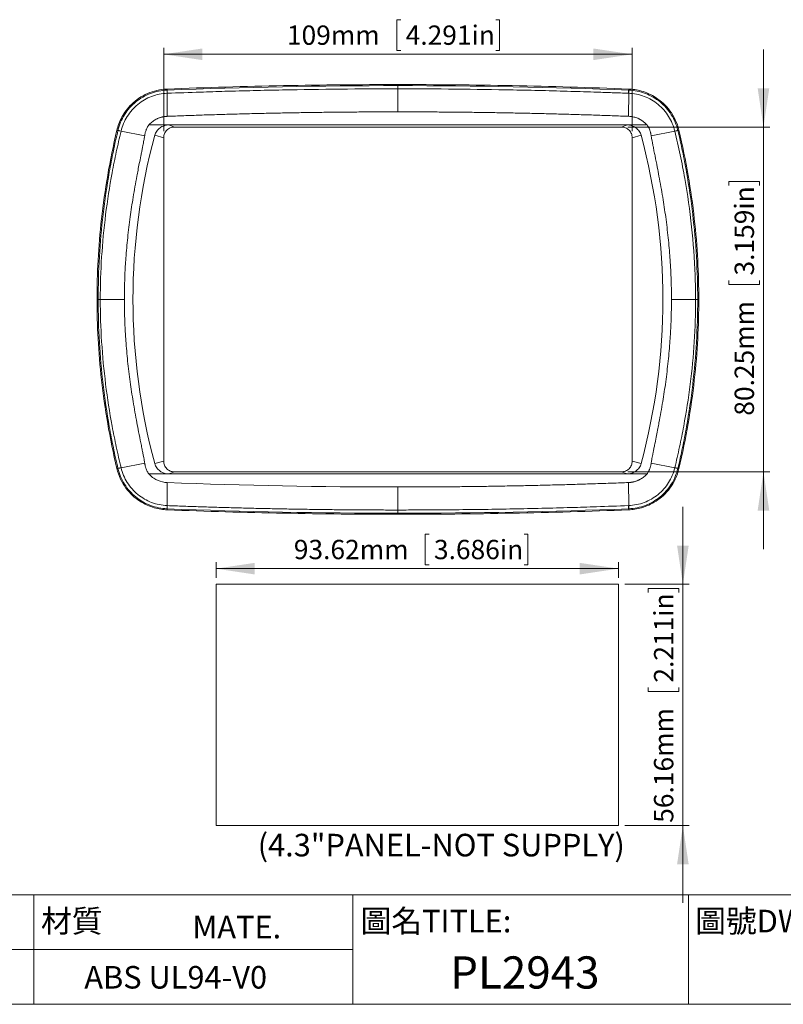
# Model space of a CAD drawing. Units: millimetres. Extents: x 5 to 847, y 3 to 276.
# Drawn here: x 213 to 332, y 3 to 156 of the extents above; entities that cross this region are included whole.
import ezdxf

# ---------------------------------------------------------------- set-up
doc = ezdxf.new("R2010")
doc.units = ezdxf.units.MM
doc.styles.add('SLDTEXTSTYLE0', font='TXT', dxfattribs={"width": 0.75, "bigfont": 'bigfont'})
doc.styles.add('SLDTEXTSTYLE1', font='TXT', dxfattribs={"width": 0.75})
doc.dimstyles.new('SLDDIMSTYLE0', dxfattribs={"dimtxt": 3, "dimasz": 6, "dimexe": 0, "dimexo": 0.0625, "dimgap": 0.75, "dimtad": 1, "dimlfac": 1.5, "dimrnd": 1e-09, "dimzin": 12, "dimdsep": 46, "dimtxsty": 'SLDTEXTSTYLE1', "dimsah": 1, "dimcen": 0.09, "dimadec": 0, "dimazin": 3, "dimtfac": 1, "dimtofl": 0, "dimtmove": 0, "dimatfit": 3, "dimfxl": 1, "dimfrac": 2, "dimtolj": 1, "dimtzin": 12, "dimarcsym": 0})
doc.dimstyles.new('SLDDIMSTYLE1', dxfattribs={"dimtxt": 3, "dimasz": 6, "dimexe": 0, "dimexo": 0.0625, "dimgap": 0.75, "dimtad": 1, "dimlfac": 1.5, "dimrnd": 1e-09, "dimzin": 12, "dimdsep": 46, "dimtxsty": 'SLDTEXTSTYLE1', "dimsah": 1, "dimcen": 0.09, "dimadec": 0, "dimazin": 3, "dimtfac": 1, "dimtmove": 0, "dimatfit": 0, "dimfxl": 1, "dimfrac": 2, "dimtolj": 1, "dimtzin": 12, "dimarcsym": 0})

# ---------------------------------------------------------------- blocks, each defined once
blk = doc.blocks.new('_D_34')
at = {"color": 7, "linetype": 'Continuous', "lineweight": 0}
for p, q in [((272.38, 155.69), (271.77, 155.69)), ((271.77, 155.69), (271.77, 150.93)), ((287.11, 155.69), (287.72, 155.69)), ((287.72, 155.69), (287.72, 150.93)), ((235.61, 138.37), (235.61, 151.32)), ((308.27, 138.37), (308.27, 151.32)), ((235.61, 150.32), (308.27, 150.32)), ((271.77, 150.93), (272.38, 150.93)), ((287.72, 150.93), (287.11, 150.93))]:
    blk.add_line(p, q, dxfattribs=at)
for points in [[(235.61, 150.32), (241.61, 149.42), (241.61, 151.22)], [(308.27, 150.32), (302.27, 151.22), (302.27, 149.42)]]:
    blk.add_solid(points, dxfattribs=at)
at = {"color": 7, "linetype": 'Continuous', "lineweight": 0, "char_height": 3, "attachment_point": 1, "style": 'SLDTEXTSTYLE1'}
for s, insert in [('109mm', (254.72, 154.79, -3.78)), ('4.291in', (273.14, 154.79, -3.78))]:
    blk.add_mtext(s, dxfattribs=dict(at, insert=insert))
blk = doc.blocks.new('_D_35')
at = {"color": 7, "linetype": 'Continuous', "lineweight": 0}
for p, q in [((328.64, 139.04), (328.64, 151.04)), ((307.61, 139.04), (329.64, 139.04)), ((328.64, 139.04), (328.64, 85.54)), ((323.27, 129.97), (323.27, 130.58)), ((323.27, 130.58), (328.03, 130.58)), ((328.03, 130.58), (328.03, 129.97)), ((323.27, 115.23), (323.27, 114.62)), ((323.27, 114.62), (328.03, 114.62)), ((328.03, 114.62), (328.03, 115.23)), ((307.61, 85.54), (329.64, 85.54)), ((328.64, 85.54), (328.64, 73.54))]:
    blk.add_line(p, q, dxfattribs=at)
for points in [[(328.64, 139.04), (329.54, 145.04), (327.74, 145.04)], [(328.64, 85.54), (327.74, 79.54), (329.54, 79.54)]]:
    blk.add_solid(points, dxfattribs=at)
at = {"color": 7, "linetype": 'Continuous', "lineweight": 0, "char_height": 3, "attachment_point": 1, "rotation": 90, "style": 'SLDTEXTSTYLE1'}
for s, insert in [('3.159in', (324.17, 116, -3.78)), ('80.25mm', (324.17, 94.25, -3.78))]:
    blk.add_mtext(s, dxfattribs=dict(at, insert=insert))
blk = doc.blocks.new('_D_39')
at = {"color": 7, "linetype": 'Continuous', "lineweight": 0}
for p, q in [((276.77, 75.89), (276.16, 75.89)), ((276.16, 75.89), (276.16, 71.13)), ((291.5, 75.89), (292.11, 75.89)), ((292.11, 75.89), (292.11, 71.13)), ((243.73, 69.09), (243.73, 71.52)), ((243.73, 70.52), (306.14, 70.52)), ((276.16, 71.13), (276.77, 71.13)), ((292.11, 71.13), (291.5, 71.13)), ((306.14, 69.09), (306.14, 71.52))]:
    blk.add_line(p, q, dxfattribs=at)
for points in [[(243.73, 70.52), (249.73, 69.62), (249.73, 71.42)], [(306.14, 70.52), (300.14, 71.42), (300.14, 69.62)]]:
    blk.add_solid(points, dxfattribs=at)
at = {"color": 7, "linetype": 'Continuous', "lineweight": 0, "char_height": 3, "attachment_point": 1, "style": 'SLDTEXTSTYLE1'}
for s, insert in [('93.62mm', (255.79, 74.99, 0.57)), ('3.686in', (277.53, 74.99, 0.57))]:
    blk.add_mtext(s, dxfattribs=dict(at, insert=insert))
blk = doc.blocks.new('_D_40')
at = {"color": 7, "linetype": 'Continuous', "lineweight": 0}
for p, q in [((316.14, 68.09), (316.14, 80.09)), ((307.14, 68.09), (317.14, 68.09)), ((310.77, 66.81), (310.77, 67.42)), ((310.77, 67.42), (315.53, 67.42)), ((315.53, 67.42), (315.53, 66.81)), ((316.14, 68.09), (316.14, 30.65)), ((310.77, 52.07), (310.77, 51.46)), ((315.53, 51.46), (315.53, 52.07)), ((310.77, 51.46), (315.53, 51.46)), ((307.14, 30.65), (317.14, 30.65)), ((316.14, 30.65), (316.14, 18.65))]:
    blk.add_line(p, q, dxfattribs=at)
for points in [[(316.14, 68.09), (317.04, 74.09), (315.24, 74.09)], [(316.14, 30.65), (315.24, 24.65), (317.04, 24.65)]]:
    blk.add_solid(points, dxfattribs=at)
at = {"color": 7, "linetype": 'Continuous', "lineweight": 0, "char_height": 3, "attachment_point": 1, "rotation": 90, "style": 'SLDTEXTSTYLE1'}
for s, insert in [('2.211in', (311.66, 52.84, 0.57)), ('56.16mm', (311.66, 31.09, 0.57))]:
    blk.add_mtext(s, dxfattribs=dict(at, insert=insert))

msp = doc.modelspace()

# ---------------------------------------------------------------- linework, layer by layer
at = {"color": 7, "linetype": 'Continuous', "lineweight": 15}
for p, q in [((271.9411, 145.4588), (271.9411, 145.6225)), ((236.1495, 144.7722), (236.1435, 144.9358)), ((236.1508, 144.2732), (236.1531, 140.6995)), ((271.9411, 141.3887), (271.9411, 144.961)), ((307.7292, 140.6994), (307.7314, 144.2731)), ((307.7329, 144.7723), (307.7395, 144.9359)), ((236.3875, 139.3728), (233.3048, 139.3732)), ((237.2743, 139.0393), (236.3875, 139.3727)), ((236.3875, 139.3726), (307.4948, 139.3726)), ((306.608, 139.0393), (237.2743, 139.0393)), ((307.4948, 139.3727), (306.608, 139.0393)), ((307.4948, 139.3728), (310.5775, 139.373)), ((228.5156, 138.5008), (228.3559, 138.5392)), ((228.9941, 138.4062), (232.6607, 137.6906)), ((235.6076, 137.3726), (234.2133, 137.7627)), ((308.2747, 137.3726), (309.669, 137.7626)), ((314.8882, 138.4062), (311.2215, 137.6906)), ((315.3665, 138.5007), (315.5264, 138.5378)), ((235.6076, 137.3726), (235.6076, 87.206)), ((308.2747, 87.206), (308.2747, 137.3726)), ((225.4447, 112.2893), (225.2741, 112.2893)), ((225.7714, 112.2893), (229.5076, 112.2893)), ((318.1109, 112.2893), (314.3747, 112.2893)), ((318.4376, 112.2893), (318.6082, 112.2893)), ((235.6076, 87.206), (234.2133, 86.816)), ((308.2747, 87.206), (309.669, 86.816)), ((228.5156, 86.0778), (228.3558, 86.04)), ((228.9941, 86.1724), (232.6607, 86.888)), ((311.2215, 86.888), (314.8882, 86.1724)), ((315.5265, 86.04), (315.3667, 86.0778)), ((236.3875, 85.2058), (233.3048, 85.2055)), ((237.2743, 85.5393), (236.3875, 85.2059)), ((236.3875, 85.206), (307.4948, 85.206)), ((237.2743, 85.5393), (306.608, 85.5393)), ((307.4948, 85.2059), (306.608, 85.5393)), ((310.5775, 85.2054), (307.4948, 85.2058)), ((236.1531, 83.8792), (236.1508, 80.3055)), ((271.9411, 79.6177), (271.9411, 83.1899)), ((307.7315, 80.3054), (307.7292, 83.8791)), ((236.1495, 79.8063), (236.1434, 79.6427)), ((307.7328, 79.8062), (307.7391, 79.6426)), ((271.9411, 78.956), (271.9411, 79.1197)), ((243.7263, 68.0927), (306.1397, 68.0927)), ((243.7263, 30.6527), (243.7263, 68.0927)), ((306.1397, 68.0927), (306.1397, 30.6527)), ((306.1397, 30.6527), (243.7263, 30.6527))]:
    msp.add_line(p, q, dxfattribs=at)
at = {"color": 7, "linetype": 'Continuous', "lineweight": 0}
for p, q in [((4.8134, 19.936), (426.0829, 19.936)), ((215.4482, 19.936), (215.4482, 2.9302)), ((264.9535, 19.936), (264.9535, 2.9302)), ((317.0049, 19.936), (317.0049, 2.9302)), ((101.0049, 11.4331), (264.9535, 11.4331)), ((426.0829, 2.9302), (4.8134, 2.9302))]:
    msp.add_line(p, q, dxfattribs=at)
at = {"color": 7, "linetype": 'Continuous', "lineweight": 15}
for points, knots in [([(271.9411, 145.6225), (266.0848, 145.6227), (260.1741, 145.5677), (248.2414, 145.341), (242.2199, 145.1692), (236.1435, 144.9358)], [0, 0, 0, 0, 0.5, 0.5, 1, 1, 1, 1]), ([(307.7395, 144.9359), (301.6631, 145.1692), (295.6415, 145.3409), (283.7086, 145.5677), (277.7975, 145.6227), (271.9411, 145.6226)], [0, 0, 0, 0, 0.5, 0.5, 1, 1, 1, 1]), ([(271.9411, 144.9608), (271.9411, 145.0837), (271.9411, 145.335), (271.9411, 145.4492), (271.9411, 145.4591)], [-0.000192854, -0.000192854, -0.000192854, -0.000192854, 0.427860473, 0.999481898, 0.999481898, 0.999481898, 0.999481898]), ([(236.1435, 144.9358), (235.6089, 144.9154), (235.0773, 144.843), (234.0488, 144.6023), (233.552, 144.434), (232.6155, 144.0187), (232.176, 143.7718), (231.368, 143.2215), (230.9995, 142.9184), (230.3383, 142.2788), (230.0455, 141.9426), (229.533, 141.2573), (229.3132, 140.9083), (228.7519, 139.8664), (228.5087, 139.1804), (228.356, 138.5392)], [0, 0, 0, 0, 0.125, 0.125, 0.25, 0.25, 0.375, 0.375, 0.5, 0.5, 0.625, 0.625, 0.75, 0.75, 1, 1, 1, 1]), ([(236.1292, 144.7716), (235.6914, 144.7537), (235.2522, 144.6999), (234.3906, 144.5234), (233.9687, 144.4007), (233.1467, 144.0877), (232.7478, 143.898), (231.9884, 143.4582), (231.6258, 143.207), (230.9424, 142.6469), (230.6223, 142.3378), (230.0392, 141.6752), (229.7768, 141.3236), (229.3085, 140.5769), (229.1035, 140.183), (228.7608, 139.3676), (228.6228, 138.9463), (228.5202, 138.5202)], [0, 0, 0, 0, 0.125, 0.125, 0.25, 0.25, 0.375, 0.375, 0.5, 0.5, 0.625, 0.625, 0.75, 0.75, 0.875, 0.875, 1, 1, 1, 1]), ([(228.9941, 138.4062), (229.0905, 138.8068), (229.2202, 139.2029), (229.5424, 139.9697), (229.7351, 140.3401), (230.1756, 141.0424), (230.4226, 141.3731), (230.9716, 141.9959), (231.273, 142.2863), (231.9165, 142.8123), (232.2578, 143.0479), (232.9727, 143.4599), (233.3481, 143.6375), (234.1212, 143.9297), (234.5179, 144.044), (235.3275, 144.2077), (235.7398, 144.2573), (236.1508, 144.2733)], [0, 0, 0, 0, 0.125, 0.125, 0.25, 0.25, 0.375, 0.375, 0.5, 0.5, 0.625, 0.625, 0.75, 0.75, 0.875, 0.875, 1, 1, 1, 1]), ([(236.1508, 144.2733), (236.1448, 144.4168), (236.1396, 144.5393), (236.1322, 144.7119), (236.1298, 144.763), (236.1292, 144.7716)], [0, 0, 0, 0, 0.5, 0.5, 1, 1, 1, 1]), ([(236.1495, 144.7724), (236.1498, 144.7638), (236.1518, 144.7128), (236.1584, 144.5402), (236.1631, 144.4177), (236.1686, 144.2742)], [0, 0, 0, 0, 0.5, 0.5, 1, 1, 1, 1]), ([(271.9411, 144.961), (271.9407, 144.961), (268.9593, 144.961), (262.9955, 144.9324), (255.5144, 144.8242), (249.5518, 144.6955), (245.3038, 144.5845), (240.8611, 144.4432), (237.8813, 144.3358), (236.1686, 144.274)], [0, 0, 0, 0, 0.00003522, 0.24997383, 0.50001832, 0.62732316, 0.75000953, 0.85630351, 1, 1, 1, 1]), ([(307.7137, 144.2743), (306.8714, 144.3053), (305.252, 144.365), (302.9199, 144.4454), (300.782, 144.515), (297.9241, 144.6007), (294.2953, 144.696), (288.3343, 144.825), (280.897, 144.9321), (274.9334, 144.961), (271.9505, 144.9611), (271.9411, 144.9611)], [0, 0, 0, 0, 0.070665439, 0.135874126, 0.195646153, 0.249999993, 0.375597199, 0.499999989, 0.749902123, 0.999218094, 1, 1, 1, 1]), ([(307.7137, 144.2744), (307.7192, 144.4178), (307.7239, 144.5403), (307.7306, 144.7128), (307.7325, 144.7637), (307.7329, 144.7724)], [0, 0, 0, 0, 0.5, 0.5, 1, 1, 1, 1]), ([(307.753, 144.7716), (307.7524, 144.7617), (307.7472, 144.6476), (307.7366, 144.3963), (307.7314, 144.2733)], [-0.00001551, -0.00001551, -0.00001551, -0.00001551, 0.57142857, 1.00015694, 1.00015694, 1.00015694, 1.00015694]), ([(307.7314, 144.2733), (308.1424, 144.2573), (308.5546, 144.2078), (309.3643, 144.0439), (309.7613, 143.9296), (310.5333, 143.6378), (310.9093, 143.4598), (311.6243, 143.0477), (311.9655, 142.8122), (312.6092, 142.2862), (312.9106, 141.9959), (313.4596, 141.373), (313.7068, 141.0418), (314.1471, 140.3403), (314.34, 139.9694), (314.6622, 139.2026), (314.7918, 138.8068), (314.8882, 138.4062)], [0, 0, 0, 0, 0.125, 0.125, 0.25, 0.25, 0.375, 0.375, 0.5, 0.5, 0.625, 0.625, 0.75, 0.75, 0.875, 0.875, 1, 1, 1, 1]), ([(315.5264, 138.5378), (315.3925, 139.101), (315.201, 139.6428), (314.7261, 140.6549), (314.4429, 141.1252), (313.8147, 141.978), (313.4699, 142.3606), (312.7484, 143.0348), (312.3719, 143.3265), (311.6121, 143.8251), (311.2289, 144.0322), (310.474, 144.3733), (310.1022, 144.5075), (309.0213, 144.8211), (308.3484, 144.9126), (307.7395, 144.936)], [0, 0, 0, 0, 0.125, 0.125, 0.25, 0.25, 0.375, 0.375, 0.5, 0.5, 0.625, 0.625, 0.75, 0.75, 1, 1, 1, 1]), ([(315.362, 138.5202), (315.2595, 138.9463), (315.1216, 139.3673), (314.7789, 140.1828), (314.5737, 140.5771), (314.1057, 141.323), (313.843, 141.6752), (313.2599, 142.3378), (312.9398, 142.6467), (312.2561, 143.2069), (311.8937, 143.4579), (311.1342, 143.8978), (310.7347, 144.0881), (309.9139, 144.4006), (309.4916, 144.5234), (308.6298, 144.6999), (308.1909, 144.7537), (307.753, 144.7716)], [0, 0, 0, 0, 0.125, 0.125, 0.25, 0.25, 0.375, 0.375, 0.5, 0.5, 0.625, 0.625, 0.75, 0.75, 0.875, 0.875, 1, 1, 1, 1]), ([(236.1531, 140.6994), (236.0989, 140.6966), (235.991, 140.6912), (235.8301, 140.6751), (235.6706, 140.6532), (235.5126, 140.6248), (235.3561, 140.5901), (235.201, 140.5491), (235.0473, 140.5019), (234.8952, 140.4483), (234.7445, 140.3884), (234.5465, 140.3006), (234.3064, 140.1772), (234.032, 140.0078), (233.7732, 139.8173), (233.5284, 139.6073), (233.3796, 139.4515), (233.3048, 139.3732)], [0, 0, 0, 0, 0.05039863, 0.10049851, 0.15037831, 0.20011771, 0.24979708, 0.29949709, 0.3492983, 0.39928077, 0.44952372, 0.50010513, 0.60070811, 0.70037191, 0.79972193, 0.89938951, 1, 1, 1, 1]), ([(271.9411, 141.3886), (271.09, 141.3879), (269.3874, 141.3866), (266.8335, 141.3756), (264.2791, 141.3581), (261.7242, 141.3335), (259.169, 141.3019), (256.6133, 141.2632), (254.0572, 141.2175), (251.5007, 141.1647), (248.9438, 141.105), (246.3864, 141.0382), (243.8287, 140.9644), (241.2705, 140.8834), (238.7118, 140.7959), (237.0061, 140.7317), (236.1531, 140.6995)], [0, 0, 0, 0, 0.07133425, 0.14268086, 0.21404036, 0.28541329, 0.3568002, 0.42820161, 0.49961808, 0.57105014, 0.64249833, 0.71396318, 0.78544523, 0.85694503, 0.92846311, 1, 1, 1, 1]), ([(307.7292, 140.6994), (306.8763, 140.7316), (305.1708, 140.7959), (302.6125, 140.8835), (300.0546, 140.9645), (297.497, 141.0384), (294.9398, 141.1052), (292.383, 141.165), (289.8265, 141.2177), (287.2704, 141.2634), (284.7146, 141.3021), (282.1592, 141.3337), (279.6042, 141.3583), (277.0495, 141.3758), (274.4952, 141.3867), (272.7925, 141.388), (271.9411, 141.3886)], [0, 0, 0, 0, 0.07152597, 0.14303479, 0.21452702, 0.28600317, 0.3574638, 0.42890945, 0.50034065, 0.57175794, 0.64316187, 0.71455298, 0.7859318, 0.85729889, 0.92865477, 1, 1, 1, 1]), ([(310.5775, 139.373), (310.5404, 139.4127), (310.4664, 139.4918), (310.35, 139.6046), (310.2302, 139.7126), (310.1065, 139.8152), (309.9792, 139.9128), (309.8481, 140.0051), (309.7132, 140.0922), (309.5747, 140.1742), (309.4323, 140.2509), (309.238, 140.3462), (308.989, 140.4509), (308.6825, 140.5522), (308.3701, 140.6276), (308.0518, 140.6795), (307.8371, 140.6927), (307.7292, 140.6993)], [0, 0, 0, 0, 0.0505443, 0.10076062, 0.15072524, 0.20051557, 0.25020987, 0.29988683, 0.34962521, 0.39950352, 0.44959957, 0.49999018, 0.6008036, 0.70057192, 0.79993183, 0.89952786, 1, 1, 1, 1]), ([(233.3048, 139.3732), (233.2702, 139.3199), (233.2019, 139.2145), (233.1086, 139.0535), (233.0239, 138.8928), (232.9484, 138.7321), (232.8501, 138.4969), (232.7443, 138.1509), (232.6902, 137.8529), (232.6607, 137.6906)], [0, 0, 0, 0, 0.10489322, 0.2071716, 0.30700943, 0.40459405, 0.50012609, 0.72770604, 1, 1, 1, 1]), ([(236.3875, 139.3727), (236.2656, 139.3726), (236.1453, 139.3608), (235.9074, 139.3181), (235.789, 139.2867), (235.5615, 139.2067), (235.4518, 139.1581), (235.2394, 139.046), (235.1361, 138.9819), (234.843, 138.7684), (234.6727, 138.6005), (234.3845, 138.2111), (234.2751, 137.9978), (234.2133, 137.7627)], [0, 0, 0, 0, 0.125, 0.125, 0.25, 0.25, 0.375, 0.375, 0.5, 0.5, 0.75, 0.75, 1, 1, 1, 1]), ([(237.2743, 139.0393), (237.1642, 139.0392), (237.056, 139.0281), (236.843, 138.9859), (236.7371, 138.9542), (236.5354, 138.8705), (236.4399, 138.819), (236.259, 138.6981), (236.1731, 138.628), (236.0191, 138.4747), (235.9503, 138.3908), (235.8289, 138.2088), (235.7771, 138.1117), (235.6931, 137.9115), (235.6603, 137.807), (235.6172, 137.5916), (235.6074, 137.4826), (235.6076, 137.3726)], [0, 0, 0, 0, 0.125, 0.125, 0.25, 0.25, 0.375, 0.375, 0.5, 0.5, 0.625, 0.625, 0.75, 0.75, 0.875, 0.875, 1, 1, 1, 1]), ([(308.2747, 137.3726), (308.2749, 137.4826), (308.265, 137.5909), (308.2228, 137.8036), (308.19, 137.9092), (308.1057, 138.1107), (308.0546, 138.2066), (307.9339, 138.3882), (307.8637, 138.4741), (307.7099, 138.6274), (307.6259, 138.6961), (307.444, 138.8181), (307.3473, 138.8702), (307.0469, 138.9951), (306.8281, 139.0391), (306.608, 139.0393)], [0, 0, 0, 0, 0.125, 0.125, 0.25, 0.25, 0.375, 0.375, 0.5, 0.5, 0.625, 0.625, 0.75, 0.75, 1, 1, 1, 1]), ([(309.669, 137.7626), (309.6072, 137.9978), (309.4981, 138.2106), (309.2097, 138.6004), (309.0393, 138.7684), (308.746, 138.982), (308.6428, 139.046), (308.4305, 139.1582), (308.3207, 139.2067), (308.093, 139.2868), (307.9747, 139.3181), (307.737, 139.3608), (307.6167, 139.3726), (307.4948, 139.3727)], [0, 0, 0, 0, 0.25, 0.25, 0.5, 0.5, 0.625, 0.625, 0.75, 0.75, 0.875, 0.875, 1, 1, 1, 1]), ([(311.2215, 137.6906), (311.2111, 137.7552), (311.1906, 137.8819), (311.1518, 138.0667), (311.1076, 138.2428), (311.0575, 138.4101), (310.9875, 138.6087), (310.8866, 138.8412), (310.746, 139.11), (310.6345, 139.284), (310.5775, 139.373)], [0, 0, 0, 0, 0.10802595, 0.2118786, 0.3117094, 0.4076906, 0.50001774, 0.6592367, 0.82559395, 1, 1, 1, 1]), ([(228.3559, 138.5392), (227.2235, 133.7835), (226.4559, 129.1998), (225.4813, 120.4377), (225.274, 116.2587), (225.2741, 112.2893)], [0, 0, 0, 0, 0.5, 0.5, 1, 1, 1, 1]), ([(228.5156, 138.5008), (228.2605, 137.4289), (228.0212, 136.353), (227.574, 134.1947), (227.3663, 133.1123), (226.7906, 129.8569), (226.4702, 127.6751), (225.9574, 123.2951), (225.7649, 121.0976), (225.5087, 116.6977), (225.4447, 114.4929), (225.4447, 112.2893)], [0, 0, 0, 0, 0.125, 0.125, 0.25, 0.25, 0.5, 0.5, 0.75, 0.75, 1, 1, 1, 1]), ([(225.7714, 112.2893), (225.7714, 114.4887), (225.8445, 116.6878), (226.1249, 121.0739), (226.3324, 123.2632), (226.8769, 127.6243), (227.2139, 129.7954), (227.8123, 133.0334), (228.0273, 134.1097), (228.4875, 136.2555), (228.7343, 137.3261), (228.9899, 138.3892)], [0, 0, 0, 0, 0.25, 0.25, 0.5, 0.5, 0.75, 0.75, 0.875, 0.875, 1, 1, 1, 1]), ([(228.9899, 138.3892), (228.8531, 138.4216), (228.7366, 138.4491), (228.5725, 138.4878), (228.524, 138.4991), (228.5156, 138.5008)], [0, 0, 0, 0, 0.5, 0.5, 1, 1, 1, 1]), ([(228.5202, 138.5202), (228.5298, 138.518), (228.6381, 138.4919), (228.8769, 138.4344), (228.9941, 138.4062)], [-0.00002427, -0.00002427, -0.00002427, -0.00002427, 0.57142857, 1.00008578, 1.00008578, 1.00008578, 1.00008578]), ([(232.6607, 137.6906), (232.6485, 137.6144), (232.6201, 137.4372), (232.566, 137.1351), (232.4966, 136.7592), (232.411, 136.31), (232.3094, 135.7876), (232.1919, 135.1924), (232.0295, 134.3826), (231.837, 133.4224), (231.6314, 132.3753), (231.2966, 130.6304), (230.8675, 128.2173), (230.3855, 125.0381), (230.0067, 121.8919), (229.7795, 119.3329), (229.6552, 117.4207), (229.5802, 115.967), (229.5254, 114.2573), (229.5138, 112.9734), (229.5076, 112.2893)], [0, 0, 0, 0, 0.0090497, 0.02105142, 0.03599778, 0.05387873, 0.07468194, 0.09839291, 0.12499503, 0.17148595, 0.21313652, 0.24999516, 0.37956318, 0.49998957, 0.62609124, 0.75000455, 0.80018313, 0.8500041, 0.92007592, 1, 1, 1, 1]), ([(234.2133, 137.7627), (231.9699, 129.3079), (230.8409, 120.7986), (230.8409, 103.78), (231.9699, 95.2708), (234.2133, 86.816)], [0, 0, 0, 0, 0.5, 0.5, 1, 1, 1, 1]), ([(309.669, 86.816), (311.9124, 95.2708), (313.0413, 103.78), (313.0413, 120.7986), (311.9124, 129.3078), (309.669, 137.7626)], [0, 0, 0, 0, 0.5, 0.5, 1, 1, 1, 1]), ([(314.3747, 112.2893), (314.3728, 112.5677), (314.3691, 113.1214), (314.3555, 113.9472), (314.3359, 114.7636), (314.3099, 115.5704), (314.2776, 116.3675), (314.2388, 117.1549), (314.1938, 117.9325), (314.0885, 119.5016), (313.8762, 121.8882), (313.497, 125.0348), (313.0148, 128.2177), (312.5566, 130.7937), (312.1436, 132.9272), (311.8812, 134.2408), (311.6664, 135.3137), (311.5306, 136.0047), (311.4186, 136.5846), (311.331, 137.0529), (311.2662, 137.4089), (311.2344, 137.6093), (311.2215, 137.6906)], [0, 0, 0, 0, 0.0325234, 0.06468645, 0.09648729, 0.1279242, 0.15899554, 0.18969981, 0.22003561, 0.25000169, 0.3734621, 0.50000457, 0.62049486, 0.75000243, 0.80622554, 0.8750041, 0.90694174, 0.93447157, 0.95756418, 0.97619505, 0.99034482, 1, 1, 1, 1]), ([(314.8882, 138.4062), (315.0054, 138.4344), (315.2442, 138.4919), (315.3525, 138.518), (315.362, 138.5202)], [-0.00003454, -0.00003454, -0.00003454, -0.00003454, 0.4286401, 1.00010321, 1.00010321, 1.00010321, 1.00010321]), ([(315.3667, 138.5008), (315.3583, 138.499), (315.3098, 138.4877), (315.1457, 138.4491), (315.0292, 138.4216), (314.8924, 138.3892)], [0, 0, 0, 0, 0.5, 0.5, 1, 1, 1, 1]), ([(314.8924, 138.3892), (315.0385, 137.7817), (315.3256, 136.5613), (315.8614, 134.1109), (316.6955, 129.8011), (317.5803, 123.5817), (318.0386, 117.316), (318.1109, 113.5461), (318.1109, 112.2893)], [0, 0, 0, 0, 2.80822988, 5.6164595, 11.23291874, 22.46583721, 33.69875569, 39.31521493, 39.31521493, 39.31521493, 39.31521493]), ([(318.4376, 112.2893), (318.4376, 114.4929), (318.3737, 116.6973), (318.1174, 121.098), (317.925, 123.2948), (317.4121, 127.6746), (317.0917, 129.8571), (316.516, 133.1123), (316.3083, 134.1945), (315.8611, 136.353), (315.6218, 137.4289), (315.3667, 138.5008)], [0, 0, 0, 0, 0.25, 0.25, 0.5, 0.5, 0.75, 0.75, 0.875, 0.875, 1, 1, 1, 1]), ([(318.6082, 112.2893), (318.6083, 116.2585), (318.401, 120.4373), (317.4264, 129.199), (316.659, 133.7824), (315.5267, 138.5379)], [0, 0, 0, 0, 0.5, 0.5, 1, 1, 1, 1]), ([(225.2741, 112.2893), (225.274, 108.32), (225.4813, 104.1411), (226.4559, 95.3792), (227.2234, 90.7956), (228.3558, 86.04)], [0, 0, 0, 0, 0.5, 0.5, 1, 1, 1, 1]), ([(225.7714, 112.2893), (225.6887, 112.2893), (225.5253, 112.2893), (225.4525, 112.2893), (225.4447, 112.2893)], [-0.00007719, -0.00007719, -0.00007719, -0.00007719, 0.42849424, 1, 1, 1, 1]), ([(225.4447, 112.2893), (225.4447, 110.0857), (225.5086, 107.8813), (225.7649, 103.4806), (225.9573, 101.2838), (226.4702, 96.904), (226.7906, 94.7215), (227.3663, 91.4662), (227.574, 90.3841), (228.0212, 88.2256), (228.2605, 87.1497), (228.5156, 86.0778)], [0, 0, 0, 0, 0.25, 0.25, 0.5, 0.5, 0.75, 0.75, 0.875, 0.875, 1, 1, 1, 1]), ([(228.9899, 86.1894), (228.7343, 87.2525), (228.4875, 88.3231), (228.0274, 90.469), (227.8123, 91.5451), (227.2137, 94.783), (226.8769, 96.9548), (226.3325, 101.3157), (226.1248, 103.5043), (225.8446, 107.8912), (225.7714, 110.0899), (225.7714, 112.2893)], [0, 0, 0, 0, 0.125, 0.125, 0.25, 0.25, 0.5, 0.5, 0.75, 0.75, 1, 1, 1, 1]), ([(229.5076, 112.2893), (229.5095, 112.0109), (229.5132, 111.4572), (229.5268, 110.6314), (229.5464, 109.8151), (229.5724, 109.0082), (229.6047, 108.2111), (229.6434, 107.4237), (229.6885, 106.6461), (229.7938, 105.077), (230.006, 102.6904), (230.3853, 99.5439), (230.8675, 96.3609), (231.3256, 93.7849), (231.7386, 91.6514), (232.0011, 90.3378), (232.2159, 89.2649), (232.3517, 88.5739), (232.4637, 87.994), (232.5512, 87.5257), (232.6161, 87.1697), (232.6479, 86.9693), (232.6607, 86.888)], [0, 0, 0, 0, 0.03252337, 0.06468639, 0.09648722, 0.12792412, 0.15899547, 0.18969975, 0.22003558, 0.25000169, 0.3734621, 0.50000457, 0.62049487, 0.75000243, 0.80622547, 0.8750041, 0.90694173, 0.93447154, 0.95756414, 0.97619502, 0.9903448, 1, 1, 1, 1]), ([(311.2215, 86.888), (311.2338, 86.9642), (311.2622, 87.1414), (311.3163, 87.4435), (311.3857, 87.8194), (311.4713, 88.2686), (311.5728, 88.791), (311.6903, 89.3862), (311.8528, 90.196), (312.0452, 91.1562), (312.2509, 92.2033), (312.5857, 93.9482), (313.0148, 96.3613), (313.4967, 99.5405), (313.8756, 102.6867), (314.1027, 105.2457), (314.2271, 107.1579), (314.3021, 108.6116), (314.3569, 110.3213), (314.3685, 111.6052), (314.3747, 112.2893)], [0, 0, 0, 0, 0.00904968, 0.02105139, 0.03599773, 0.05387868, 0.0746819, 0.09839289, 0.12499503, 0.17148595, 0.21313652, 0.24999516, 0.37956317, 0.49998957, 0.62609125, 0.75000455, 0.80018314, 0.8500041, 0.92007588, 1, 1, 1, 1]), ([(318.1109, 112.2893), (318.1109, 110.0899), (318.0377, 107.8908), (317.7575, 103.5047), (317.5498, 101.3154), (317.0053, 96.9544), (316.6686, 94.7832), (316.07, 91.5452), (315.8549, 90.469), (315.3948, 88.3231), (315.148, 87.2525), (314.8924, 86.1894)], [0, 0, 0, 0, 0.25, 0.25, 0.5, 0.5, 0.75, 0.75, 0.875, 0.875, 1, 1, 1, 1]), ([(315.3667, 86.0778), (315.6218, 87.1497), (315.8611, 88.2256), (316.3083, 90.384), (316.516, 91.4663), (317.0917, 94.7217), (317.4121, 96.9036), (317.9249, 101.2835), (318.1174, 103.481), (318.3736, 107.8809), (318.4376, 110.0857), (318.4376, 112.2893)], [0, 0, 0, 0, 0.125, 0.125, 0.25, 0.25, 0.5, 0.5, 0.75, 0.75, 1, 1, 1, 1]), ([(315.5265, 86.04), (316.6589, 90.7956), (317.4264, 95.3792), (318.401, 104.1411), (318.6083, 108.32), (318.6082, 112.2893)], [0, 0, 0, 0, 0.5, 0.5, 1, 1, 1, 1]), ([(318.1109, 112.2893), (318.1936, 112.2893), (318.357, 112.2893), (318.4298, 112.2893), (318.4376, 112.2893)], [-0.00008586, -0.00008586, -0.00008586, -0.00008586, 0.42849142, 1.00000585, 1.00000585, 1.00000585, 1.00000585]), ([(235.6076, 87.206), (235.6074, 87.096), (235.6172, 86.9878), (235.6594, 86.775), (235.6923, 86.6694), (235.7766, 86.4679), (235.8277, 86.372), (235.9484, 86.1904), (236.0186, 86.1045), (236.1724, 85.9512), (236.2564, 85.8825), (236.4383, 85.7605), (236.535, 85.7084), (236.8354, 85.5835), (237.0542, 85.5395), (237.2743, 85.5393)], [0, 0, 0, 0, 0.125, 0.125, 0.25, 0.25, 0.375, 0.375, 0.5, 0.5, 0.625, 0.625, 0.75, 0.75, 1, 1, 1, 1]), ([(306.608, 85.5393), (306.7181, 85.5394), (306.8263, 85.5505), (307.0393, 85.5927), (307.1452, 85.6244), (307.3469, 85.7081), (307.4423, 85.7596), (307.6233, 85.8806), (307.7092, 85.9506), (307.8632, 86.1039), (307.9319, 86.1878), (308.0534, 86.3698), (308.1052, 86.4669), (308.1892, 86.6671), (308.222, 86.7716), (308.265, 86.987), (308.2749, 87.096), (308.2747, 87.206)], [0, 0, 0, 0, 0.125, 0.125, 0.25, 0.25, 0.375, 0.375, 0.5, 0.5, 0.625, 0.625, 0.75, 0.75, 0.875, 0.875, 1, 1, 1, 1]), ([(228.3558, 86.04), (228.4899, 85.4769), (228.6814, 84.9351), (229.1564, 83.923), (229.4397, 83.4528), (230.0681, 82.6001), (230.4129, 82.2175), (231.1345, 81.5434), (231.511, 81.2518), (232.2708, 80.7532), (232.654, 80.5462), (233.409, 80.2051), (233.7807, 80.0709), (234.8616, 79.7574), (235.5346, 79.6659), (236.1434, 79.6426)], [0, 0, 0, 0, 0.125, 0.125, 0.25, 0.25, 0.375, 0.375, 0.5, 0.5, 0.625, 0.625, 0.75, 0.75, 1, 1, 1, 1]), ([(228.5156, 86.0778), (228.524, 86.0796), (228.5725, 86.0909), (228.7366, 86.1295), (228.8531, 86.157), (228.9899, 86.1894)], [0, 0, 0, 0, 0.5, 0.5, 1, 1, 1, 1]), ([(228.9941, 86.1724), (228.8769, 86.1442), (228.638, 86.0867), (228.5297, 86.0606), (228.5202, 86.0584)], [-0.00003325, -0.00003325, -0.00003325, -0.00003325, 0.42862184, 1.00008365, 1.00008365, 1.00008365, 1.00008365]), ([(228.5202, 86.0584), (228.6228, 85.6323), (228.7605, 85.2115), (229.1034, 84.3959), (229.3087, 84.0013), (229.7762, 83.2559), (230.0393, 82.9034), (230.6224, 82.2409), (230.9423, 81.9321), (231.6261, 81.3718), (231.9885, 81.1207), (232.748, 80.6809), (233.1475, 80.4906), (233.9683, 80.1781), (234.3906, 80.0553), (235.2525, 79.8787), (235.6914, 79.8249), (236.1292, 79.807)], [0, 0, 0, 0, 0.125, 0.125, 0.25, 0.25, 0.375, 0.375, 0.5, 0.5, 0.625, 0.625, 0.75, 0.75, 0.875, 0.875, 1, 1, 1, 1]), ([(236.1508, 80.3053), (235.7398, 80.3213), (235.3277, 80.3708), (234.5179, 80.5347), (234.1209, 80.6491), (233.3489, 80.9409), (232.9729, 81.1189), (232.258, 81.531), (231.9167, 81.7665), (231.2729, 82.2926), (230.9716, 82.5827), (230.4228, 83.2055), (230.1752, 83.537), (229.7353, 84.2381), (229.5423, 84.6092), (229.2199, 85.3762), (229.0905, 85.7718), (228.9941, 86.1724)], [0, 0, 0, 0, 0.125, 0.125, 0.25, 0.25, 0.375, 0.375, 0.5, 0.5, 0.625, 0.625, 0.75, 0.75, 0.875, 0.875, 1, 1, 1, 1]), ([(232.6607, 86.888), (232.6712, 86.8234), (232.6917, 86.6967), (232.7305, 86.5119), (232.7747, 86.3358), (232.8248, 86.1685), (232.8948, 85.9699), (232.9957, 85.7373), (233.1363, 85.4685), (233.2478, 85.2945), (233.3048, 85.2055)], [0, 0, 0, 0, 0.108023854, 0.211875386, 0.311706057, 0.407688133, 0.500017183, 0.65928463, 0.825642003, 1, 1, 1, 1]), ([(234.2133, 86.816), (234.2751, 86.5808), (234.3843, 86.3677), (234.6726, 85.9782), (234.843, 85.8102), (235.1365, 85.5965), (235.2396, 85.5326), (235.4519, 85.4204), (235.5616, 85.3719), (235.7894, 85.2918), (235.9077, 85.2604), (236.1453, 85.2178), (236.2656, 85.206), (236.3875, 85.2059)], [0, 0, 0, 0, 0.25, 0.25, 0.5, 0.5, 0.625, 0.625, 0.75, 0.75, 0.875, 0.875, 1, 1, 1, 1]), ([(307.4948, 85.2059), (307.6167, 85.206), (307.737, 85.2178), (307.9749, 85.2605), (308.0933, 85.2919), (308.3208, 85.3719), (308.4305, 85.4205), (308.6428, 85.5326), (308.7461, 85.5967), (309.0393, 85.8102), (309.2096, 85.9781), (309.4977, 86.3674), (309.6072, 86.5808), (309.669, 86.816)], [0, 0, 0, 0, 0.125, 0.125, 0.25, 0.25, 0.375, 0.375, 0.5, 0.5, 0.75, 0.75, 1, 1, 1, 1]), ([(314.8882, 86.1724), (314.7918, 85.7718), (314.662, 85.3756), (314.3398, 84.6089), (314.1472, 84.2388), (313.7067, 83.5367), (313.4596, 83.2057), (312.9105, 82.5828), (312.6093, 82.2924), (311.9657, 81.7663), (311.6243, 81.5308), (310.9094, 81.1187), (310.5334, 80.9408), (309.7614, 80.649), (309.3643, 80.5346), (308.5546, 80.3708), (308.1425, 80.3213), (307.7315, 80.3053)], [0, 0, 0, 0, 0.125, 0.125, 0.25, 0.25, 0.375, 0.375, 0.5, 0.5, 0.625, 0.625, 0.75, 0.75, 0.875, 0.875, 1, 1, 1, 1]), ([(307.7391, 79.6426), (308.348, 79.6659), (309.0209, 79.7574), (310.1018, 80.071), (310.4735, 80.2051), (311.2284, 80.5463), (311.6116, 80.7533), (312.3714, 81.2519), (312.7479, 81.5435), (313.4694, 82.2176), (313.8143, 82.6001), (314.4426, 83.4529), (314.7259, 83.9231), (315.2009, 84.9351), (315.3924, 85.4769), (315.5265, 86.04)], [0, 0, 0, 0, 0.25, 0.25, 0.375, 0.375, 0.5, 0.5, 0.625, 0.625, 0.75, 0.75, 0.875, 0.875, 1, 1, 1, 1]), ([(307.753, 79.807), (308.1909, 79.8249), (308.6298, 79.8786), (309.4916, 80.0552), (309.9139, 80.178), (310.7347, 80.4905), (311.1343, 80.6807), (311.8937, 81.1206), (312.2563, 81.3716), (312.9399, 81.9318), (313.2598, 82.2409), (313.843, 82.9035), (314.1056, 83.2555), (314.5739, 84.002), (314.7787, 84.3955), (315.1214, 85.2108), (315.2595, 85.6323), (315.362, 86.0584)], [0, 0, 0, 0, 0.125, 0.125, 0.25, 0.25, 0.375, 0.375, 0.5, 0.5, 0.625, 0.625, 0.75, 0.75, 0.875, 0.875, 1, 1, 1, 1]), ([(310.5775, 85.2054), (310.6121, 85.2587), (310.6804, 85.3641), (310.7737, 85.5251), (310.8584, 85.6858), (310.9339, 85.8465), (311.0322, 86.0817), (311.138, 86.4277), (311.1921, 86.7257), (311.2215, 86.888)], [0, 0, 0, 0, 0.10489523, 0.20717463, 0.30701245, 0.40459606, 0.50012604, 0.72770581, 1, 1, 1, 1]), ([(315.362, 86.0584), (315.3525, 86.0606), (315.2442, 86.0867), (315.0054, 86.1442), (314.8882, 86.1724)], [-0.00000551, -0.00000551, -0.00000551, -0.00000551, 0.57142857, 1.0000688, 1.0000688, 1.0000688, 1.0000688]), ([(314.8924, 86.1894), (315.0292, 86.157), (315.1457, 86.1295), (315.3098, 86.0909), (315.3583, 86.0796), (315.3667, 86.0778)], [0, 0, 0, 0, 0.5, 0.5, 1, 1, 1, 1]), ([(233.3048, 85.2055), (233.5373, 84.9512), (234.176, 84.4081), (235.1823, 83.983), (235.9097, 83.8886), (236.1531, 83.8792)], [0.369089374, 0.369089374, 0.369089374, 0.369089374, 0.571428571, 0.857142857, 0.999995267, 0.999995267, 0.999995267, 0.999995267]), ([(307.7292, 83.8792), (307.7833, 83.882), (307.8912, 83.8874), (308.0522, 83.9035), (308.2116, 83.9255), (308.3697, 83.9538), (308.5262, 83.9885), (308.6813, 84.0295), (308.8349, 84.0767), (308.9871, 84.1303), (309.1378, 84.1902), (309.3358, 84.278), (309.5759, 84.4014), (309.8503, 84.5708), (310.1091, 84.7613), (310.3539, 84.9714), (310.5027, 85.1271), (310.5775, 85.2054)], [0, 0, 0, 0, 0.05039862, 0.10049849, 0.15037828, 0.20011767, 0.24979703, 0.29949703, 0.34929823, 0.3992807, 0.44952365, 0.50010507, 0.60070807, 0.70037187, 0.79972189, 0.89938948, 1, 1, 1, 1]), ([(271.9411, 83.19), (272.7923, 83.1907), (274.4948, 83.192), (277.0487, 83.203), (279.603, 83.2204), (282.1578, 83.2451), (284.713, 83.2767), (287.2687, 83.3154), (289.8248, 83.3611), (292.3813, 83.4138), (294.9382, 83.4736), (297.4956, 83.5404), (300.0534, 83.6142), (302.6117, 83.6952), (305.1704, 83.7827), (306.8762, 83.8469), (307.7292, 83.8791)], [0, 0, 0, 0, 0.07133221, 0.14267708, 0.21403516, 0.28540699, 0.35679311, 0.42819405, 0.49961036, 0.57104258, 0.64249124, 0.71395688, 0.78544004, 0.85694125, 0.92846106, 1, 1, 1, 1]), ([(236.1292, 79.807), (236.1299, 79.8169), (236.1351, 79.931), (236.1457, 80.1823), (236.1508, 80.3053)], [-0.00008752, -0.00008752, -0.00008752, -0.00008752, 0.57142857, 1.00016363, 1.00016363, 1.00016363, 1.00016363]), ([(236.1434, 79.6427), (242.2198, 79.4094), (248.2412, 79.2377), (260.1739, 79.0109), (266.0849, 78.9559), (271.9411, 78.956)], [0, 0, 0, 0, 0.5, 0.5, 1, 1, 1, 1]), ([(236.1686, 80.3042), (236.1631, 80.1608), (236.1584, 80.0383), (236.1517, 79.8658), (236.1498, 79.8149), (236.1495, 79.8062)], [0, 0, 0, 0, 0.5, 0.5, 1, 1, 1, 1]), ([(271.9411, 79.6177), (271.0895, 79.6184), (269.3863, 79.6197), (266.8313, 79.6306), (264.2763, 79.648), (261.7211, 79.6726), (259.1659, 79.7041), (256.6107, 79.7426), (254.0554, 79.7882), (251.5001, 79.8407), (248.9448, 79.9003), (246.3894, 79.9668), (243.8341, 80.0404), (241.2789, 80.1211), (238.7236, 80.2083), (237.0203, 80.2723), (236.1686, 80.3043)], [0, 0, 0, 0, 0.07140143, 0.14280645, 0.21421522, 0.28562787, 0.35704457, 0.42846544, 0.49989064, 0.5713203, 0.64275457, 0.71419359, 0.78563751, 0.85708645, 0.92854057, 1, 1, 1, 1]), ([(271.9411, 79.6177), (272.8075, 79.6192), (274.4599, 79.6219), (276.8174, 79.6312), (278.9328, 79.6435), (281.7619, 79.6672), (285.3676, 79.7112), (289.8291, 79.7858), (294.2918, 79.8826), (298.6031, 79.9955), (303.0842, 80.1361), (306.064, 80.2445), (307.7137, 80.3046)], [0, 0, 0, 0, 0.07264009, 0.13853679, 0.19766441, 0.24999998, 0.3757432, 0.50000007, 0.62411366, 0.75000017, 0.8615933, 1, 1, 1, 1]), ([(271.9411, 78.9561), (277.7975, 78.9559), (283.7083, 79.0109), (295.641, 79.2376), (301.6626, 79.4094), (307.7391, 79.6428)], [0, 0, 0, 0, 0.5, 0.5, 1, 1, 1, 1]), ([(271.9411, 79.1195), (271.9411, 79.1294), (271.9411, 79.2436), (271.9411, 79.495), (271.9411, 79.6179)], [-0.000193132, -0.000193132, -0.000193132, -0.000193132, 0.571428571, 0.99965812, 0.99965812, 0.99965812, 0.99965812]), ([(307.7328, 79.8062), (307.7325, 79.8161), (307.7281, 79.9302), (307.7184, 80.1815), (307.7137, 80.3044)], [-0.0001524, -0.0001524, -0.0001524, -0.0001524, 0.57142857, 0.99994869, 0.99994869, 0.99994869, 0.99994869]), ([(307.7315, 80.3053), (307.7375, 80.1618), (307.7426, 80.0393), (307.7501, 79.8667), (307.7524, 79.8156), (307.753, 79.807)], [0, 0, 0, 0, 0.5, 0.5, 1, 1, 1, 1])]:
    msp.add_open_spline(points, degree=3, knots=knots, dxfattribs=at)
for points in [[(271.9411, 145.4591), (260.0078, 145.4591), (248.074, 145.2301), (236.1495, 144.7724)], [(307.7329, 144.7724), (295.8083, 145.2301), (283.8745, 145.4591), (271.9411, 145.4591)], [(236.1495, 144.7724), (236.1427, 144.7722), (236.136, 144.7719), (236.1292, 144.7716)], [(236.1508, 144.2733), (236.1567, 144.2736), (236.1627, 144.2739), (236.1686, 144.2742)], [(307.7137, 144.2744), (307.7196, 144.274), (307.7255, 144.2737), (307.7314, 144.2733)], [(307.753, 144.7716), (307.7463, 144.7719), (307.7396, 144.7722), (307.7329, 144.7724)], [(228.5202, 138.5202), (228.5187, 138.5138), (228.5171, 138.5073), (228.5156, 138.5008)], [(228.9899, 138.3892), (228.9913, 138.3949), (228.9927, 138.4005), (228.9941, 138.4062)], [(314.8882, 138.4062), (314.8896, 138.4005), (314.891, 138.3949), (314.8924, 138.3892)], [(315.3667, 138.5008), (315.3652, 138.5073), (315.3636, 138.5137), (315.362, 138.5202)], [(228.5156, 86.0778), (228.5171, 86.0713), (228.5187, 86.0648), (228.5202, 86.0584)], [(228.9941, 86.1724), (228.9927, 86.1781), (228.9913, 86.1837), (228.9899, 86.1894)], [(314.8924, 86.1894), (314.891, 86.1837), (314.8896, 86.1781), (314.8882, 86.1724)], [(315.362, 86.0584), (315.3636, 86.0648), (315.3652, 86.0713), (315.3667, 86.0778)], [(236.1531, 83.8788), (248.0807, 83.4196), (260.0112, 83.1901), (271.9411, 83.1904)], [(236.1292, 79.807), (236.136, 79.8067), (236.1427, 79.8064), (236.1495, 79.8062)], [(236.1495, 79.8062), (248.074, 79.3485), (260.0078, 79.1195), (271.9411, 79.1195)], [(236.1686, 80.3042), (236.1627, 80.3046), (236.1567, 80.3049), (236.1508, 80.3053)], [(271.9411, 79.1195), (283.8745, 79.1195), (295.8083, 79.3485), (307.7328, 79.8062)], [(307.7315, 80.3053), (307.7255, 80.305), (307.7196, 80.3047), (307.7137, 80.3044)], [(307.7328, 79.8062), (307.7396, 79.8064), (307.7463, 79.8067), (307.753, 79.807)]]:
    msp.add_open_spline(points, degree=3, dxfattribs=at)

# ---------------------------------------------------------------- texts
at = {"color": 7, "linetype": 'Continuous', "lineweight": 0}
for s, insert, char_height, attachment_point, style in [('(4.3"PANEL-NOT SUPPLY)', (250.1914, 29.3797), 3.5, 1, 'SLDTEXTSTYLE1'), ('材質', (216.5763, 17.5968), 3.5, 1, 'SLDTEXTSTYLE0'), ('圖名TITLE:', (266.1419, 17.5968), 3.5, 1, 'SLDTEXTSTYLE0'), ('圖號DWG NO:', (318.042, 17.5968), 3.5, 1, 'SLDTEXTSTYLE0'), ('MATE.', (240.0488, 16.6669), 3.5, 1, 'SLDTEXTSTYLE1'), ('PL2943', (291.6286, 10.3678), 5, 2, 'SLDTEXTSTYLE1'), ('ABS UL94-V0', (237.4716, 8.8738), 3.5, 2, 'SLDTEXTSTYLE1')]:
    msp.add_mtext(s, dxfattribs=dict(at, insert=insert, char_height=char_height, attachment_point=attachment_point, style=style))

# ---------------------------------------------------------------- dimensions: what is measured, and where the dimension line sits
for base, p1, p2, picture, middle in [((308.2747, 150.3175), (235.6076, 137.3726), (308.2747, 137.3726), '_D_34', (271.4502, 150.3175)), ((306.1397, 70.5167), (243.7263, 68.0927), (306.1397, 68.0927), '_D_39', (274.1789, 70.5167))]:
    dim = msp.add_linear_dim(base=base, p1=p1, p2=p2, dimstyle='SLDDIMSTYLE0', dxfattribs=at)
    dim.commit()
    dim.dimension.update_dxf_attribs({"geometry": picture, "text_midpoint": middle, "dimtype": 160})
for base, p1, p2, picture, middle in [((328.6416, 85.5393), (306.608, 139.0393), (306.608, 85.5393), '_D_35', (328.6416, 112.6454)), ((316.1397, 30.6527), (306.1397, 68.0927), (306.1397, 30.6527), '_D_40', (316.1397, 49.485))]:
    dim = msp.add_linear_dim(base=base, p1=p1, p2=p2, angle=90, dimstyle='SLDDIMSTYLE1', dxfattribs=at)
    dim.commit()
    dim.dimension.update_dxf_attribs({"geometry": picture, "text_midpoint": middle, "dimtype": 160})

doc.saveas('drawing.dxf')
